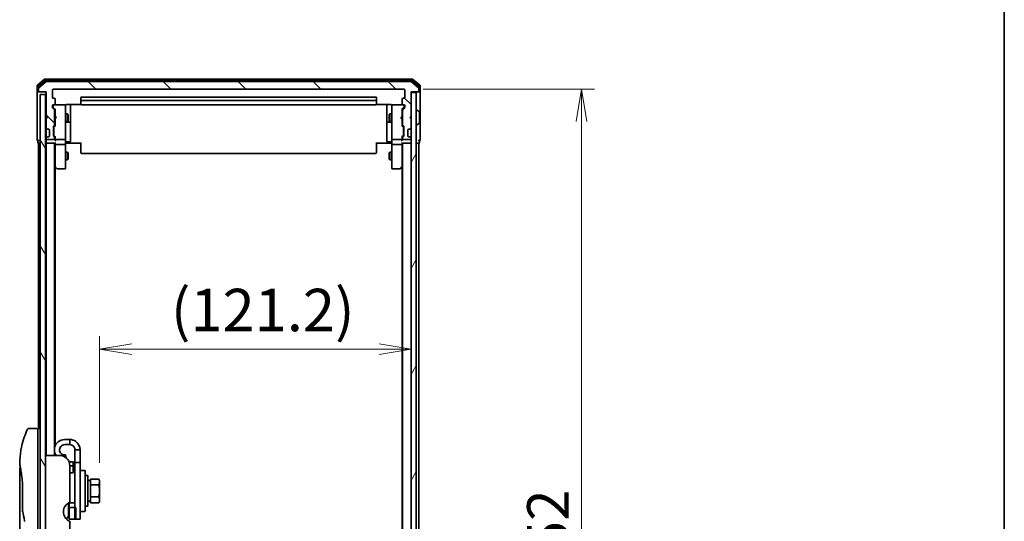
# Model space of a CAD drawing. Units: millimetres. Extents: x 72 to 9702, y 40 to 1866.
# Drawn here: x 4196 to 4579, y 836 to 1031 of the extents above; entities that cross this region are included whole.
import ezdxf

# ---------------------------------------------------------------- set-up
doc = ezdxf.new("R2010")
doc.units = ezdxf.units.MM
doc.header["$LTSCALE"] = 5
doc.layers.get('Defpoints').update_dxf_attribs({"lineweight": 25})
for name, color, linetype, lineweight in [('Border (ISO)', 7, 'Continuous', 35), ('Dimension (ISO)', 7, 'Continuous', 18), ('Hatch (ISO)', 1, 'Continuous', 18), ('Visible (ISO)', 7, 'Continuous', 35)]:
    doc.layers.add(name, color=color, linetype=linetype, lineweight=lineweight)
doc.styles.add('Note Text (TK)', font='MS PGothic.ttf')
doc.dimstyles.new('Default - Method 1b (TK)', dxfattribs={"dimscale": 5, "dimtxt": 2.5, "dimasz": 2.5, "dimexe": 1, "dimexo": 1.5, "dimgap": 1, "dimtad": 1, "dimdsep": 46, "dimtxsty": 'Note Text (TK)', "dimblk": 'OPEN', "dimcen": 0.09, "dimdle": 5, "dimclrd": 100, "dimclre": 100, "dimclrt": 7, "dimadec": 1, "dimazin": 1, "dimtfac": 1, "dimtmove": 0, "dimatfit": 3, "dimldrblk": 'OPEN', "dimfxl": 1, "dimtolj": 1, "dimlwd": -1, "dimlwe": -1, "dimarcsym": 0})

# ---------------------------------------------------------------- blocks, each defined once
blk = doc.blocks.new('Borders tk図枠')
at = {"layer": 'Border (ISO)'}
blk.add_line((405.5, 289), (405.5, 8), dxfattribs=at)
blk = doc.blocks.new('_Open')
at = {"color": 0, "linetype": 'ByBlock', "lineweight": -2}
for p, q in [((-1, 0.167), (0, 0)), ((-1, -0.167), (0, 0)), ((0, 0), (-1, 0))]:
    blk.add_line(p, q, dxfattribs=at)
blk = doc.blocks.new('*D35')
at = {"layer": 'Defpoints', "color": 0}
for p in [(4345.42, 1003.77), (4414.54, 1003.77), (4345.42, 651.77)]:
    blk.add_point(p, dxfattribs=at)
at = {"layer": 'Dimension (ISO)', "color": 100}
for p, q in [((4352.92, 1003.77), (4419.54, 1003.77)), ((4414.54, 664.27), (4414.54, 991.27)), ((4352.92, 651.77), (4419.54, 651.77))]:
    blk.add_line(p, q, dxfattribs=at)
at = {"layer": 'Dimension (ISO)', "color": 100, "xscale": 12.5, "yscale": 12.5, "zscale": 12.5}
for p, rotation in [((4414.54, 1003.77), 90), ((4414.54, 651.77), 270)]:
    blk.add_blockref('_Open', p, dxfattribs=dict(at, rotation=rotation))
at = {"layer": 'Dimension (ISO)', "color": 7, "insert": (4401.44, 811.31), "char_height": 12.5, "attachment_point": 4, "rotation": 90, "style": 'Note Text (TK)'}
blk.add_mtext('\\A1;\\fMS PGothic|b0|i0;{\\H16.1850;352', dxfattribs=at)
blk = doc.blocks.new('*D37')
at = {"layer": 'Defpoints', "color": 0}
for p in [(4348.22, 918.42), (4348.22, 902.65), (4227.02, 850.93)]:
    blk.add_point(p, dxfattribs=at)
at = {"layer": 'Dimension (ISO)', "color": 100}
for p, q in [((4227.02, 858.43), (4227.02, 907.65)), ((4239.52, 902.65), (4335.72, 902.65))]:
    blk.add_line(p, q, dxfattribs=at)
at = {"layer": 'Dimension (ISO)', "color": 100, "xscale": 12.5, "yscale": 12.5, "zscale": 12.5, "rotation": 180}
blk.add_blockref('_Open', (4227.02, 902.65), dxfattribs=at)
at = {"layer": 'Dimension (ISO)', "color": 100, "xscale": 12.5, "yscale": 12.5, "zscale": 12.5}
blk.add_blockref('_Open', (4348.22, 902.65), dxfattribs=at)
at = {"layer": 'Dimension (ISO)', "color": 7, "insert": (4254.76, 917.87), "char_height": 16.5, "attachment_point": 4, "style": 'Note Text (TK)'}
blk.add_mtext('\\A1;(121.2)', dxfattribs=at)

msp = doc.modelspace()

# ---------------------------------------------------------------- hatches: boundary and pattern name
at = {"layer": 'Hatch (ISO)'}
h = msp.add_hatch(dxfattribs=at)
h.set_pattern_fill('ANSI31', color=256, scale=165.1, angle=90.00021, style=0)
h.set_pattern_definition([(135.0002, (1943.25, -12), (-14.59286, -14.59297), [])])
edge = h.paths.add_edge_path()
edge.add_ellipse((4203.52, 1003.0675), major_axis=(0, -0.3), ratio=1, start_angle=270, end_angle=360)
edge.add_line((4203.52, 1002.7675), (4206.22, 1002.7675))
edge.add_line((4206.22, 1002.7675), (4206.22, 993.2675))
edge.add_line((4206.22, 993.2675), (4206.72, 992.7675))
edge.add_line((4206.72, 992.7675), (4206.22, 992.2675))
edge.add_line((4206.22, 992.2675), (4206.22, 988.8918))
edge.add_ellipse((4206.52, 988.8918), major_axis=(0, -0.3), ratio=1, start_angle=270, end_angle=315)
edge.add_line((4206.3079, 988.6796), (4206.6322, 988.3554))
edge.add_ellipse((4206.8443, 988.5675), major_axis=(0.2121, -0.2121), ratio=1, start_angle=270, end_angle=315)
edge.add_line((4206.8443, 988.2675), (4207.22, 988.2675))
edge.add_ellipse((4207.22, 987.9675), major_axis=(0.3, 0), ratio=1, start_angle=0, end_angle=90, ccw=False)
edge.add_line((4207.52, 987.9675), (4207.52, 985.5675))
edge.add_ellipse((4207.22, 985.5675), major_axis=(0, -0.3), ratio=1, start_angle=0, end_angle=90, ccw=False)
edge.add_line((4207.22, 985.2675), (4206.8443, 985.2675))
edge.add_ellipse((4206.8443, 984.9675), major_axis=(-0.3, 0), ratio=1, start_angle=270, end_angle=315)
edge.add_line((4206.6322, 985.1796), (4206.3079, 984.8554))
edge.add_ellipse((4206.52, 984.6432), major_axis=(-0.2121, -0.2121), ratio=1, start_angle=270, end_angle=315)
edge.add_line((4206.22, 984.6432), (4206.22, 984.5675))
edge.add_ellipse((4206.52, 984.5675), major_axis=(0, -0.3), ratio=1, start_angle=270, end_angle=360)
edge.add_line((4206.52, 984.2675), (4209.22, 984.2675))
edge.add_ellipse((4209.22, 984.5675), major_axis=(0.3, 0), ratio=1, start_angle=270, end_angle=360)
edge.add_line((4209.52, 984.5675), (4209.52, 984.9432))
edge.add_ellipse((4209.22, 984.9432), major_axis=(0, 0.3), ratio=1, start_angle=270, end_angle=315)
edge.add_line((4209.4322, 985.1554), (4209.1079, 985.4796))
edge.add_ellipse((4209.32, 985.6918), major_axis=(-0.2121, 0.2121), ratio=1, start_angle=45, end_angle=90, ccw=False)
edge.add_line((4209.02, 985.6918), (4209.02, 989.1932))
edge.add_ellipse((4209.32, 989.1932), major_axis=(0, 0.3), ratio=1, start_angle=45, end_angle=90, ccw=False)
edge.add_line((4209.1079, 989.4054), (4209.4322, 989.7296))
edge.add_ellipse((4209.22, 989.9418), major_axis=(0.2121, 0.2121), ratio=1, start_angle=270, end_angle=315)
edge.add_line((4209.52, 989.9418), (4209.52, 995.5932))
edge.add_ellipse((4209.22, 995.5932), major_axis=(0, 0.3), ratio=1, start_angle=270, end_angle=315)
edge.add_line((4209.4322, 995.8054), (4208.8079, 996.4296))
edge.add_ellipse((4209.02, 996.6418), major_axis=(-0.2121, 0.2121), ratio=1, start_angle=45, end_angle=90, ccw=False)
edge.add_line((4208.72, 996.6418), (4208.72, 997.4675))
edge.add_ellipse((4209.02, 997.4675), major_axis=(0, 0.3), ratio=1, start_angle=0, end_angle=90, ccw=False)
edge.add_line((4209.02, 997.7675), (4209.42, 997.7675))
edge.add_ellipse((4209.42, 998.0675), major_axis=(0.3, 0), ratio=1, start_angle=270, end_angle=360)
edge.add_line((4209.72, 998.0675), (4209.72, 999.9675))
edge.add_ellipse((4209.42, 999.9675), major_axis=(0, 0.3), ratio=1, start_angle=270, end_angle=360)
edge.add_line((4209.42, 1000.2675), (4209.02, 1000.2675))
edge.add_ellipse((4209.02, 1000.5675), major_axis=(-0.3, 0), ratio=1, start_angle=0, end_angle=90, ccw=False)
edge.add_line((4208.72, 1000.5675), (4208.72, 1003.4675))
edge.add_ellipse((4209.02, 1003.4675), major_axis=(0, 0.3), ratio=1, start_angle=0, end_angle=90, ccw=False)
edge.add_line((4209.02, 1003.7675), (4345.42, 1003.7675))
edge.add_ellipse((4345.42, 1003.4675), major_axis=(0.3, 0), ratio=1, start_angle=0, end_angle=90, ccw=False)
edge.add_line((4345.72, 1003.4675), (4345.72, 1000.5675))
edge.add_ellipse((4345.42, 1000.5675), major_axis=(0, -0.3), ratio=1, start_angle=0, end_angle=90, ccw=False)
edge.add_line((4345.42, 1000.2675), (4345.02, 1000.2675))
edge.add_ellipse((4345.02, 999.9675), major_axis=(-0.3, 0), ratio=1, start_angle=270, end_angle=360)
edge.add_line((4344.72, 999.9675), (4344.72, 998.0675))
edge.add_ellipse((4345.02, 998.0675), major_axis=(0, -0.3), ratio=1, start_angle=270, end_angle=360)
edge.add_line((4345.02, 997.7675), (4345.42, 997.7675))
edge.add_ellipse((4345.42, 997.4675), major_axis=(0.3, 0), ratio=1, start_angle=0, end_angle=90, ccw=False)
edge.add_line((4345.72, 997.4675), (4345.72, 996.6418))
edge.add_ellipse((4345.42, 996.6418), major_axis=(0, -0.3), ratio=1, start_angle=45, end_angle=90, ccw=False)
edge.add_line((4345.6322, 996.4296), (4345.0079, 995.8054))
edge.add_ellipse((4345.22, 995.5932), major_axis=(-0.2121, -0.2121), ratio=1, start_angle=270, end_angle=315)
edge.add_line((4344.92, 995.5932), (4344.92, 989.9418))
edge.add_ellipse((4345.22, 989.9418), major_axis=(0, -0.3), ratio=1, start_angle=270, end_angle=315)
edge.add_line((4345.0079, 989.7296), (4345.3322, 989.4054))
edge.add_ellipse((4345.12, 989.1932), major_axis=(0.2121, -0.2121), ratio=1, start_angle=45, end_angle=90, ccw=False)
edge.add_line((4345.42, 989.1932), (4345.42, 985.6918))
edge.add_ellipse((4345.12, 985.6918), major_axis=(0, -0.3), ratio=1, start_angle=45, end_angle=90, ccw=False)
edge.add_line((4345.3322, 985.4796), (4345.0079, 985.1554))
edge.add_ellipse((4345.22, 984.9432), major_axis=(-0.2121, -0.2121), ratio=1, start_angle=270, end_angle=315)
edge.add_line((4344.92, 984.9432), (4344.92, 984.5675))
edge.add_ellipse((4345.22, 984.5675), major_axis=(0, -0.3), ratio=1, start_angle=270, end_angle=360)
edge.add_line((4345.22, 984.2675), (4347.92, 984.2675))
edge.add_ellipse((4347.92, 984.5675), major_axis=(0.3, 0), ratio=1, start_angle=270, end_angle=360)
edge.add_line((4348.22, 984.5675), (4348.22, 984.6432))
edge.add_ellipse((4347.92, 984.6432), major_axis=(0, 0.3), ratio=1, start_angle=270, end_angle=315)
edge.add_line((4348.1322, 984.8554), (4347.8079, 985.1796))
edge.add_ellipse((4347.5958, 984.9675), major_axis=(-0.2121, 0.2121), ratio=1, start_angle=270, end_angle=315)
edge.add_line((4347.5958, 985.2675), (4347.22, 985.2675))
edge.add_ellipse((4347.22, 985.5675), major_axis=(-0.3, 0), ratio=1, start_angle=0, end_angle=90, ccw=False)
edge.add_line((4346.92, 985.5675), (4346.92, 987.9675))
edge.add_ellipse((4347.22, 987.9675), major_axis=(0, 0.3), ratio=1, start_angle=0, end_angle=90, ccw=False)
edge.add_line((4347.22, 988.2675), (4347.5958, 988.2675))
edge.add_ellipse((4347.5958, 988.5675), major_axis=(0.3, 0), ratio=1, start_angle=270, end_angle=315)
edge.add_line((4347.8079, 988.3554), (4348.1322, 988.6796))
edge.add_ellipse((4347.92, 988.8918), major_axis=(0.2121, 0.2121), ratio=1, start_angle=270, end_angle=315)
edge.add_line((4348.22, 988.8918), (4348.22, 992.2675))
edge.add_line((4348.22, 992.2675), (4347.72, 992.7675))
edge.add_line((4347.72, 992.7675), (4348.22, 993.2675))
edge.add_line((4348.22, 993.2675), (4348.22, 1002.7675))
edge.add_line((4348.22, 1002.7675), (4350.92, 1002.7675))
edge.add_ellipse((4350.92, 1003.0675), major_axis=(0.3, 0), ratio=1, start_angle=270, end_angle=360)
edge.add_line((4351.22, 1003.0675), (4351.22, 1004.127))
edge.add_ellipse((4350.92, 1004.127), major_axis=(0, 0.3), ratio=1, start_angle=270, end_angle=320.194429)
edge.add_line((4351.1121, 1004.3575), (4348.3035, 1006.698))
edge.add_ellipse((4348.1114, 1006.4675), major_axis=(-0.2305, 0.1921), ratio=1, start_angle=270, end_angle=309.805571)
edge.add_line((4348.1114, 1006.7675), (4206.3286, 1006.7675))
edge.add_ellipse((4206.3286, 1006.4675), major_axis=(-0.3, 0), ratio=1, start_angle=270, end_angle=309.805571)
edge.add_line((4206.1366, 1006.698), (4203.328, 1004.3575))
edge.add_ellipse((4203.52, 1004.127), major_axis=(-0.2305, -0.1921), ratio=1, start_angle=270, end_angle=320.194429)
edge.add_line((4203.22, 1004.127), (4203.22, 1003.0675))
h = msp.add_hatch(dxfattribs=at)
h.set_pattern_fill('ANSI31', color=256, scale=165.1, angle=75.000175, style=0)
h.set_pattern_definition([(120.0002, (1943.25, -12), (-17.87257, -10.3188), [])])
h.paths.add_polyline_path([(4205.92, 653.7675), (4205.92, 1001.7675), (4203.92, 1001.7675), (4203.92, 653.7675)])
h = msp.add_hatch(dxfattribs=at)
h.set_pattern_fill('ANSI31', color=256, scale=165.1, angle=14.999978, style=0)
h.set_pattern_definition([(60, (1943.25, -12), (-17.8726, 10.31876), [])])
h.paths.add_polyline_path([(4348.22, 653.0675), (4350.22, 653.0675), (4350.22, 1002.4675), (4348.22, 1002.4675)])

# ---------------------------------------------------------------- linework, layer by layer
at = {"layer": 'Visible (ISO)'}
for p, q in [((4205.6366, 1007.698), (4202.828, 1005.3575)), ((4348.6114, 1007.7675), (4205.8286, 1007.7675)), ((4351.6121, 1005.3575), (4348.8035, 1007.698)), ((4202.72, 1005.127), (4202.72, 1003.0675)), ((4203.02, 1004.7261), (4203.02, 1003.0675)), ((4205.8176, 1007.198), (4203.128, 1004.9566)), ((4203.22, 1004.127), (4203.22, 1003.0675)), ((4206.1366, 1006.698), (4203.328, 1004.3575)), ((4348.4304, 1007.2675), (4206.0097, 1007.2675)), ((4348.1114, 1006.7675), (4206.3286, 1006.7675)), ((4209.02, 1003.7675), (4345.42, 1003.7675)), ((4351.1121, 1004.3575), (4348.3035, 1006.698)), ((4351.3121, 1004.9566), (4348.6224, 1007.198)), ((4351.22, 1003.0675), (4351.22, 1004.127)), ((4351.42, 1003.0675), (4351.42, 1004.7261)), ((4351.72, 1003.0675), (4351.72, 1005.127)), ((4202.72, 1003.0675), (4202.72, 987.7675)), ((4203.32, 1002.7675), (4203.02, 1002.7675)), ((4203.32, 1002.7675), (4203.52, 1002.7675)), ((4203.52, 1002.7675), (4206.22, 1002.7675)), ((4205.92, 1001.7675), (4203.92, 1001.7675)), ((4203.92, 1001.7675), (4203.92, 653.7675)), ((4205.92, 653.7675), (4205.92, 1001.7675)), ((4206.22, 1002.7675), (4206.22, 993.2675)), ((4208.72, 1000.5675), (4208.72, 1003.4675)), ((4209.42, 1000.2675), (4209.02, 1000.2675)), ((4209.72, 998.0675), (4209.72, 999.9675)), ((4219.72, 1000.4675), (4219.72, 999.1675)), ((4334.42, 1000.7675), (4220.02, 1000.7675)), ((4334.72, 999.1675), (4334.72, 1000.4675)), ((4344.72, 999.9675), (4344.72, 998.0675)), ((4345.42, 1000.2675), (4345.02, 1000.2675)), ((4345.72, 1003.4675), (4345.72, 1000.5675)), ((4348.22, 993.2675), (4348.22, 1002.7675)), ((4348.22, 1002.7675), (4350.92, 1002.7675)), ((4350.22, 1002.4675), (4348.22, 1002.4675)), ((4348.22, 1002.4675), (4348.22, 653.0675)), ((4350.22, 653.0675), (4350.22, 1002.4675)), ((4350.92, 1002.7675), (4351.12, 1002.7675)), ((4351.42, 1002.7675), (4351.12, 1002.7675)), ((4351.72, 987.7675), (4351.72, 1003.0675)), ((4208.72, 996.6418), (4208.72, 997.4675)), ((4209.4322, 995.8054), (4208.8079, 996.4296)), ((4208.92, 997.4675), (4208.92, 996.9783)), ((4208.92, 996.9783), (4208.92, 996.8418)), ((4209.72, 995.9175), (4209.0079, 996.6296)), ((4209.02, 997.7675), (4209.42, 997.7675)), ((4213.42, 997.7675), (4209.42, 997.7675)), ((4209.72, 996.0936), (4209.72, 993.2675)), ((4213.4433, 997.7675), (4213.42, 997.7675)), ((4213.72, 996.5821), (4213.72, 997.4675)), ((4213.72, 985.3857), (4213.72, 996.5821)), ((4214.22, 997.8573), (4219.806, 997.8573)), ((4215.72, 991.4445), (4215.72, 997.8573)), ((4219.72, 999.1675), (4219.72, 998.9746)), ((4219.72, 998.8332), (4219.72, 998.9746)), ((4219.72, 998.8332), (4219.72, 998.1261)), ((4219.72, 998.0675), (4219.72, 998.1261)), ((4334.42, 999.4675), (4220.02, 999.4675)), ((4220.02, 997.7675), (4334.42, 997.7675)), ((4334.6341, 997.8573), (4340.22, 997.8573)), ((4334.72, 998.9746), (4334.72, 999.1675)), ((4334.72, 998.9746), (4334.72, 998.8332)), ((4334.72, 998.1261), (4334.72, 998.8332)), ((4334.72, 998.1261), (4334.72, 998.0675)), ((4338.72, 997.8573), (4338.72, 991.4445)), ((4340.72, 997.4675), (4340.72, 996.5821)), ((4340.72, 996.5821), (4340.72, 985.3857)), ((4341.02, 997.7675), (4340.9967, 997.7675)), ((4345.02, 997.7675), (4341.02, 997.7675)), ((4344.72, 995.9175), (4345.4321, 996.6296)), ((4344.72, 993.2675), (4344.72, 996.0936)), ((4345.6322, 996.4296), (4345.0079, 995.8054)), ((4345.02, 997.7675), (4345.42, 997.7675)), ((4345.52, 996.9783), (4345.52, 997.4675)), ((4345.52, 996.8418), (4345.52, 996.9783)), ((4345.72, 997.4675), (4345.72, 996.6418)), ((4206.22, 993.2675), (4206.22, 992.2675)), ((4206.22, 993.2675), (4206.72, 992.7675)), ((4206.72, 992.7675), (4206.22, 992.2675)), ((4206.22, 992.2675), (4206.22, 988.8918)), ((4209.52, 989.9418), (4209.52, 995.5932)), ((4209.52, 994.2675), (4209.72, 994.2675)), ((4209.72, 993.2675), (4209.78, 993.2075)), ((4209.78, 992.3275), (4209.72, 992.2675)), ((4209.72, 992.2675), (4209.72, 989.4414)), ((4210.22, 992.7675), (4209.78, 993.2075)), ((4210.22, 992.7675), (4209.78, 992.3275)), ((4213.72, 994.2675), (4214.57, 994.2675)), ((4214.57, 991.2675), (4214.57, 994.2675)), ((4214.7234, 993.9608), (4214.57, 994.2675)), ((4214.7234, 993.9608), (4214.7234, 991.5742)), ((4339.7167, 993.9608), (4339.87, 994.2675)), ((4339.7167, 991.5742), (4339.7167, 993.9608)), ((4339.87, 994.2675), (4339.87, 991.2675)), ((4340.72, 994.2675), (4339.87, 994.2675)), ((4344.22, 992.7675), (4344.66, 993.2075)), ((4344.22, 992.7675), (4344.66, 992.3275)), ((4344.66, 993.2075), (4344.72, 993.2675)), ((4344.72, 992.2675), (4344.66, 992.3275)), ((4344.92, 994.2675), (4344.72, 994.2675)), ((4344.72, 989.4414), (4344.72, 992.2675)), ((4344.92, 995.5932), (4344.92, 989.9418)), ((4347.72, 992.7675), (4348.22, 993.2675)), ((4348.22, 992.2675), (4347.72, 992.7675)), ((4348.22, 988.8918), (4348.22, 992.2675)), ((4350.32, 995.6675), (4350.3607, 995.6675)), ((4351.329, 995.0767), (4350.4697, 995.6352)), ((4351.42, 990.626), (4351.42, 994.909)), ((4206.22, 988.8918), (4206.22, 988.4675)), ((4206.22, 988.4675), (4206.22, 985.0675)), ((4206.3079, 988.6796), (4206.6322, 988.3554)), ((4206.6322, 988.3554), (4206.6526, 988.3349)), ((4209.02, 985.6918), (4209.02, 989.1932)), ((4209.1079, 989.4054), (4209.4322, 989.7296)), ((4209.22, 988.9932), (4209.22, 988.8498)), ((4209.22, 988.8498), (4209.22, 986.0352)), ((4209.3079, 989.2054), (4209.72, 989.6175)), ((4209.52, 991.2675), (4209.72, 991.2675)), ((4213.72, 991.2675), (4214.57, 991.2675)), ((4214.02, 990.973), (4215.42, 990.973)), ((4214.7234, 991.5742), (4214.57, 991.2675)), ((4215.72, 991.273), (4215.72, 991.4445)), ((4215.72, 987.5985), (4215.72, 991.273)), ((4338.72, 991.4445), (4338.72, 991.273)), ((4338.72, 991.273), (4338.72, 987.5985)), ((4339.02, 990.973), (4340.42, 990.973)), ((4339.7167, 991.5742), (4339.87, 991.2675)), ((4340.72, 991.2675), (4339.87, 991.2675)), ((4344.92, 991.2675), (4344.72, 991.2675)), ((4345.1321, 989.2054), (4344.72, 989.6175)), ((4345.0079, 989.7296), (4345.3322, 989.4054)), ((4345.22, 988.8498), (4345.22, 988.9932)), ((4345.22, 986.0352), (4345.22, 988.8498)), ((4345.42, 989.1932), (4345.42, 985.6918)), ((4347.7874, 988.3349), (4347.8079, 988.3554)), ((4347.8079, 988.3554), (4348.1322, 988.6796)), ((4350.32, 989.8675), (4350.3607, 989.8675)), ((4351.329, 990.4584), (4350.4697, 989.8998)), ((4202.72, 987.7675), (4202.72, 984.0675)), ((4206.22, 985.0675), (4206.22, 984.6432)), ((4206.22, 984.6432), (4206.22, 984.5675)), ((4206.22, 984.5675), (4206.22, 983.8918)), ((4206.6322, 985.1796), (4206.3079, 984.8554)), ((4206.6526, 985.2001), (4206.6322, 985.1796)), ((4206.8443, 988.2675), (4207.22, 988.2675)), ((4207.22, 985.2675), (4206.8443, 985.2675)), ((4207.52, 987.9675), (4207.52, 985.5675)), ((4209.4322, 985.1554), (4209.1079, 985.4796)), ((4209.22, 986.0352), (4209.22, 985.8918)), ((4209.72, 985.2675), (4209.3079, 985.6796)), ((4209.52, 984.5675), (4209.52, 984.9432)), ((4209.72, 985.4436), (4209.72, 984.5675)), ((4209.72, 984.5675), (4209.72, 984.1918)), ((4213.72, 984.5675), (4213.72, 985.3857)), ((4213.72, 984.5675), (4213.72, 982.3918)), ((4215.72, 983.6688), (4215.72, 987.5985)), ((4338.72, 987.5985), (4338.72, 983.6688)), ((4340.72, 985.3857), (4340.72, 984.5675)), ((4340.72, 982.3918), (4340.72, 984.5675)), ((4345.1321, 985.6796), (4344.72, 985.2675)), ((4344.72, 984.5675), (4344.72, 985.4436)), ((4344.72, 984.1918), (4344.72, 984.5675)), ((4344.92, 984.9432), (4344.92, 984.5675)), ((4345.3322, 985.4796), (4345.0079, 985.1554)), ((4345.22, 985.8918), (4345.22, 986.0352)), ((4346.92, 985.5675), (4346.92, 987.9675)), ((4347.22, 988.2675), (4347.5958, 988.2675)), ((4347.5958, 985.2675), (4347.22, 985.2675)), ((4347.8079, 985.1796), (4347.7874, 985.2001)), ((4348.1322, 984.8554), (4347.8079, 985.1796)), ((4348.22, 984.5675), (4348.22, 984.6432)), ((4351.72, 984.0675), (4351.72, 987.7675)), ((4203.02, 983.7675), (4203.02, 983.0675)), ((4203.22, 982.7675), (4203.52, 982.7675)), ((4203.22, 982.7675), (4203.22, 871.7675)), ((4203.52, 982.7675), (4203.92, 982.7675)), ((4205.92, 982.7675), (4206.22, 982.7675)), ((4206.22, 983.8918), (4206.22, 983.0675)), ((4206.22, 982.7675), (4206.52, 982.7675)), ((4206.22, 982.7675), (4206.22, 861.2675)), ((4206.52, 984.2675), (4209.22, 984.2675)), ((4206.52, 982.7675), (4209.8079, 982.7675)), ((4209.52, 861.2675), (4209.52, 982.7675)), ((4209.72, 982.7675), (4209.72, 982.3918)), ((4209.72, 982.3918), (4209.72, 973.8008)), ((4210.02, 984.2675), (4213.42, 984.2675)), ((4210.02, 982.2675), (4213.42, 982.2675)), ((4213.72, 973.8309), (4213.72, 982.3918)), ((4213.9451, 982.7675), (4213.7278, 982.7675)), ((4213.9451, 982.7675), (4214.22, 982.7675)), ((4214.02, 983.3688), (4215.42, 983.3688)), ((4220.02, 982.7675), (4214.22, 982.7675)), ((4219.72, 982.3533), (4219.72, 982.7675)), ((4219.72, 982.3533), (4219.72, 979.9746)), ((4340.22, 982.7675), (4334.42, 982.7675)), ((4334.72, 982.7675), (4334.72, 982.3533)), ((4334.72, 979.9746), (4334.72, 982.3533)), ((4340.42, 983.3688), (4339.02, 983.3688)), ((4340.22, 982.7675), (4340.495, 982.7675)), ((4340.7123, 982.7675), (4340.495, 982.7675)), ((4340.72, 982.3918), (4340.72, 973.8309)), ((4341.02, 984.2675), (4344.42, 984.2675)), ((4341.02, 982.2675), (4344.42, 982.2675)), ((4344.6322, 982.7675), (4347.92, 982.7675)), ((4344.72, 982.3918), (4344.72, 982.7675)), ((4344.72, 973.8008), (4344.72, 982.3918)), ((4344.92, 982.7675), (4344.92, 672.7675)), ((4345.22, 984.2675), (4347.92, 984.2675)), ((4347.92, 982.7675), (4348.22, 982.7675)), ((4350.22, 982.7675), (4350.92, 982.7675)), ((4350.92, 982.7675), (4351.22, 982.7675)), ((4351.22, 672.7675), (4351.22, 982.7675)), ((4351.42, 983.0675), (4351.42, 983.7675)), ((4213.72, 979.2675), (4214.57, 979.2675)), ((4214.57, 976.2675), (4214.57, 979.2675)), ((4214.7234, 978.9608), (4214.57, 979.2675)), ((4214.7234, 978.9608), (4214.7234, 976.5742)), ((4219.72, 979.8332), (4219.72, 979.9746)), ((4219.72, 979.8332), (4219.72, 979.1261)), ((4219.72, 979.0675), (4219.72, 979.1261)), ((4220.02, 978.7675), (4334.42, 978.7675)), ((4334.72, 979.9746), (4334.72, 979.8332)), ((4334.72, 979.1261), (4334.72, 979.8332)), ((4334.72, 979.1261), (4334.72, 979.0675)), ((4339.7167, 978.9608), (4339.87, 979.2675)), ((4339.7167, 976.5742), (4339.7167, 978.9608)), ((4339.87, 979.2675), (4339.87, 976.2675)), ((4340.72, 979.2675), (4339.87, 979.2675)), ((4209.52, 973.9675), (4209.78, 973.6208)), ((4209.72, 864.9874), (4209.72, 973.7008)), ((4209.78, 973.6208), (4210.33, 972.8875)), ((4210.02, 973.8309), (4209.8644, 973.6753)), ((4213.72, 976.2675), (4214.57, 976.2675)), ((4213.72, 973.0675), (4213.72, 973.8309)), ((4214.7234, 976.5742), (4214.57, 976.2675)), ((4339.7167, 976.5742), (4339.87, 976.2675)), ((4340.72, 976.2675), (4339.87, 976.2675)), ((4340.72, 973.8309), (4340.72, 973.0675)), ((4344.11, 972.8875), (4344.66, 973.6208)), ((4344.42, 973.8309), (4344.5756, 973.6753)), ((4344.66, 973.6208), (4344.92, 973.9675)), ((4344.72, 973.7008), (4344.72, 681.8342)), ((4210.57, 972.7675), (4213.42, 972.7675)), ((4341.02, 972.7675), (4343.87, 972.7675)), ((4202.42, 871.7675), (4199.4358, 871.7675)), ((4202.92, 871.7675), (4202.92, 857.7675)), ((4203.92, 871.7675), (4202.92, 871.7675)), ((4215.42, 867.4675), (4213.42, 867.4675)), ((4215.42, 865.4675), (4215.42, 867.4675)), ((4209.72, 861.2675), (4209.72, 861.9476)), ((4215.42, 865.4675), (4213.42, 865.4675)), ((4217.42, 863.4675), (4217.42, 858.4675)), ((4219.42, 863.4675), (4217.42, 863.4675)), ((4219.42, 858.4675), (4219.42, 863.4675)), ((4198.3018, 858.7675), (4198.3018, 858.7675)), ((4211.42, 861.2675), (4205.92, 861.2675)), ((4213.9698, 860.3495), (4213.7673, 861.4979)), ((4216.72, 858.7675), (4215.1281, 858.7675)), ((4216.72, 858.7675), (4216.72, 857.2536)), ((4217.42, 836.4675), (4217.42, 858.4675)), ((4217.42, 858.4675), (4219.42, 858.4675)), ((4219.42, 858.4675), (4219.42, 836.4675)), ((4195.92, 856.067), (4195.92, 816.3675)), ((4202.92, 797.7675), (4202.92, 857.7675)), ((4215.42, 857.2675), (4215.42, 843.0261)), ((4215.42, 857.2536), (4216.72, 857.2536)), ((4216.72, 854.566), (4215.42, 854.566)), ((4216.72, 857.2536), (4216.72, 854.816)), ((4216.72, 855.4675), (4217.42, 855.4675)), ((4216.72, 854.566), (4216.72, 854.816)), ((4219.62, 855.4675), (4221.22, 855.4675)), ((4221.42, 855.2675), (4221.42, 839.6675)), ((4222.42, 853.4675), (4221.42, 853.4675)), ((4222.42, 841.4675), (4222.42, 853.4675)), ((4223.52, 851.5175), (4222.42, 851.5175)), ((4223.52, 851.2488), (4223.52, 852.0863)), ((4223.52, 852.0863), (4226.6628, 852.0863)), ((4223.52, 850.6144), (4223.52, 851.2488)), ((4223.52, 849.7769), (4223.52, 850.6144)), ((4227.02, 851.4675), (4226.6628, 852.0863)), ((4227.02, 850.9316), (4227.02, 851.4675)), ((4227.02, 847.4675), (4227.02, 850.9316)), ((4197.0619, 839.8911), (4197.0619, 847.4675)), ((4223.52, 848.1019), (4223.52, 849.7769)), ((4223.52, 849.7769), (4226.6628, 849.7769)), ((4223.52, 846.8331), (4223.52, 848.1019)), ((4223.52, 845.1581), (4223.52, 846.8331)), ((4227.02, 844.0034), (4227.02, 847.4675)), ((4214.92, 842.7821), (4214.92, 838.1675)), ((4215.22, 842.8578), (4215.22, 842.9388)), ((4215.22, 842.8578), (4215.22, 841.0238)), ((4217.42, 842.8578), (4215.22, 842.8578)), ((4223.52, 843.4175), (4222.42, 843.4175)), ((4223.52, 844.3206), (4223.52, 845.1581)), ((4223.52, 845.1581), (4226.6628, 845.1581)), ((4223.52, 843.6862), (4223.52, 844.3206)), ((4223.52, 842.8487), (4223.52, 843.6862)), ((4223.52, 842.8487), (4226.6628, 842.8487)), ((4227.02, 843.4675), (4226.6628, 842.8487)), ((4227.02, 843.4675), (4227.02, 844.0034)), ((4217.72, 841.0238), (4215.22, 841.0238)), ((4215.22, 836.4675), (4215.22, 841.0238)), ((4217.72, 836.4675), (4217.72, 841.0238)), ((4219.62, 839.4675), (4221.22, 839.4675)), ((4222.42, 841.4675), (4221.42, 841.4675)), ((4215.22, 836.4675), (4217.72, 836.4675)), ((4215.42, 835.6462), (4215.42, 831.7675)), ((4217.42, 836.4675), (4219.42, 836.4675))]:
    msp.add_line(p, q, dxfattribs=at)
for centre, radius, start, end in [((4205.8286, 1007.4675), 0.3, 90, 129.805571), ((4348.6114, 1007.4675), 0.3, 50.194429, 90), ((4203.02, 1005.127), 0.3, 129.805571, 180), ((4203.32, 1004.7261), 0.3, 129.805571, 180), ((4203.52, 1004.127), 0.3, 129.805571, 180), ((4206.0097, 1006.9675), 0.3, 90, 129.805571), ((4206.3286, 1006.4675), 0.3, 90, 129.805571), ((4209.02, 1003.4675), 0.3, 90, 180), ((4345.42, 1003.4675), 0.3, 0, 90), ((4348.1114, 1006.4675), 0.3, 50.194429, 90), ((4348.4304, 1006.9675), 0.3, 50.194429, 90), ((4350.92, 1004.127), 0.3, 0, 50.194429), ((4351.12, 1004.7261), 0.3, 0, 50.194429), ((4351.42, 1005.127), 0.3, 0, 50.194429), ((4203.02, 1003.0675), 0.3, 180, 270), ((4203.32, 1003.0675), 0.3, 180, 270), ((4203.52, 1003.0675), 0.3, 180, 270), ((4209.02, 1000.5675), 0.3, 180, 270), ((4209.42, 999.9675), 0.3, 0, 90), ((4220.02, 1000.4675), 0.3, 90, 180), ((4334.42, 1000.4675), 0.3, 0, 90), ((4345.02, 999.9675), 0.3, 90, 180), ((4345.42, 1000.5675), 0.3, 270, 0), ((4350.92, 1003.0675), 0.3, 270, 0), ((4351.12, 1003.0675), 0.3, 270, 0), ((4351.42, 1003.0675), 0.3, 270, 0), ((4209.02, 997.4675), 0.3, 90, 180), ((4209.02, 996.6418), 0.3, 180, 225), ((4209.22, 997.4675), 0.3, 90, 180), ((4209.42, 998.0675), 0.3, 270, 0), ((4213.42, 997.4675), 0.3, 0, 90), ((4213.4454, 997.4675), 0.3, 345.522488, 90), ((4214.22, 997.2675), 0.5, 165.522488, 180), ((4220.02, 999.1675), 0.3, 90, 180), ((4220.02, 998.0675), 0.3, 180, 270), ((4334.42, 999.1675), 0.3, 0, 90), ((4334.42, 998.0675), 0.3, 270, 0), ((4340.9946, 997.4675), 0.3, 90, 194.477512), ((4340.22, 997.2675), 0.5, 0, 14.477512), ((4341.02, 997.4675), 0.3, 90, 180), ((4345.02, 998.0675), 0.3, 180, 270), ((4345.22, 997.4675), 0.3, 0, 90), ((4345.42, 997.4675), 0.3, 0, 90), ((4345.42, 996.6418), 0.3, 315, 0), ((4209.22, 995.5932), 0.3, 0, 45), ((4345.22, 995.5932), 0.3, 135, 180), ((4350.32, 995.5675), 0.1, 90, 180), ((4350.3607, 995.4675), 0.2, 56.976132, 90), ((4351.22, 994.909), 0.2, 0, 56.976132), ((4206.52, 988.8918), 0.3, 180, 225), ((4206.8443, 988.5675), 0.3, 225, 270), ((4209.32, 989.1932), 0.3, 135, 180), ((4209.22, 989.9418), 0.3, 315, 0), ((4214.02, 990.673), 0.3, 90, 180), ((4215.42, 991.273), 0.3, 270, 0), ((4339.02, 991.273), 0.3, 180, 270), ((4340.42, 990.673), 0.3, 0, 90), ((4345.22, 989.9418), 0.3, 180, 225), ((4345.12, 989.1932), 0.3, 0, 45), ((4347.5958, 988.5675), 0.3, 270, 315), ((4347.92, 988.8918), 0.3, 315, 0), ((4350.32, 989.9675), 0.1, 180, 270), ((4350.3607, 990.0675), 0.2, 270, 303.023868), ((4351.22, 990.626), 0.2, 303.023868, 0), ((4206.52, 984.6432), 0.3, 135, 180), ((4206.52, 984.5675), 0.3, 180, 270), ((4206.8443, 984.9675), 0.3, 90, 135), ((4207.22, 987.9675), 0.3, 0, 90), ((4207.22, 985.5675), 0.3, 270, 0), ((4209.32, 985.6918), 0.3, 180, 225), ((4209.22, 984.5675), 0.3, 270, 0), ((4209.22, 984.9432), 0.3, 0, 45), ((4210.02, 984.5675), 0.3, 180, 203.437996), ((4213.42, 984.5675), 0.3, 270, 0), ((4341.02, 984.5675), 0.3, 180, 270), ((4344.42, 984.5675), 0.3, 336.562016, 0), ((4345.22, 984.9432), 0.3, 135, 180), ((4345.22, 984.5675), 0.3, 180, 270), ((4345.12, 985.6918), 0.3, 315, 0), ((4347.22, 987.9675), 0.3, 90, 180), ((4347.22, 985.5675), 0.3, 180, 270), ((4347.5958, 984.9675), 0.3, 45, 90), ((4347.92, 984.5675), 0.3, 270, 0), ((4347.92, 984.6432), 0.3, 0, 45), ((4203.02, 984.0675), 0.3, 180, 270), ((4203.02, 984.0675), 0.3, 270, 0), ((4203.32, 983.0675), 0.3, 180, 270), ((4206.52, 983.0675), 0.3, 180, 270), ((4210.02, 984.5675), 0.3, 238.755545, 270), ((4214.02, 983.0688), 0.3, 90, 180), ((4215.42, 983.6688), 0.3, 270, 0), ((4339.02, 983.6688), 0.3, 180, 270), ((4340.42, 983.0688), 0.3, 0, 90), ((4344.42, 984.5675), 0.3, 270, 301.244455), ((4347.92, 983.0675), 0.3, 270, 0), ((4351.42, 984.0675), 0.3, 180, 270), ((4351.12, 983.0675), 0.3, 270, 0), ((4351.42, 984.0675), 0.3, 270, 0), ((4220.02, 979.0675), 0.3, 180, 270), ((4334.42, 979.0675), 0.3, 270, 0), ((4210.02, 973.8008), 0.3, 180, 203.437984), ((4210.02, 973.8008), 0.3, 203.437984, 216.869898), ((4213.42, 973.0675), 0.3, 270, 0), ((4341.02, 973.0675), 0.3, 180, 270), ((4344.42, 973.8008), 0.3, 323.130102, 336.562021), ((4344.42, 973.8008), 0.3, 336.562004, 0), ((4210.57, 973.0675), 0.3, 216.869898, 270), ((4343.87, 973.0675), 0.3, 270, 323.130102), ((4202.42, 871.2675), 0.5, 359.999071, 90), ((4213.42, 863.4675), 4, 90, 167.161432), ((4213.42, 863.4675), 4, 192.838568, 213.367013), ((4213.42, 863.4675), 2, 90, 190), ((4211.42, 857.2675), 4, 0, 90), ((4219.62, 855.2675), 0.2, 90, 180), ((4221.22, 855.2675), 0.2, 0, 90), ((4216.92, 839.318), 4, 112.024313, 208.955024), ((4197.5619, 839.8911), 0.5, 180.000014, 189.471805), ((4219.62, 839.6675), 0.2, 180, 270), ((4221.22, 839.6675), 0.2, 270, 0), ((4198.2965, 835.9209), 0.5, 191.433685, 215.269802), ((4212.92, 838.1675), 2, 304.695856, 0)]:
    msp.add_arc(centre, radius, start, end, dxfattribs=at)
for centre, major_axis, ratio, start_param, end_param in [((4209.22, 996.8418), (0, -0.3), 0.99985076, 4.71238898, 5.49786177), ((4210.02, 996.1967), (0.2958, 0.1246), 0.40041045, 2.33106693, 2.97456804), ((4344.42, 996.1967), (-0.2958, 0.1246), 0.40041045, 3.30861727, 3.95211838), ((4345.22, 996.8418), (0, -0.3), 0.99985076, 0.78532354, 1.57079633), ((4209.52, 988.9932), (0, 0.3), 0.99985076, 0.78532354, 1.57079633), ((4210.02, 989.3383), (0.2958, -0.1246), 0.40041045, 3.30861727, 3.95211838), ((4344.42, 989.3383), (-0.2958, -0.1246), 0.40041045, 2.33106693, 2.97456804), ((4344.92, 988.9932), (0, 0.3), 0.99985076, 4.71238898, 5.49786177), ((4209.52, 985.8918), (0, -0.3), 0.99985076, 4.71238898, 5.49786177), ((4210.02, 985.5467), (0.2958, 0.1246), 0.40041045, 2.33106693, 2.97456804), ((4210.02, 984.5997), (-0.2044, -0.6487), 0.33843751, 4.81863915, 5.05307036), ((4344.42, 985.5467), (-0.2958, 0.1246), 0.40041045, 3.30861727, 3.95211838), ((4344.42, 984.5997), (0.2044, -0.6487), 0.33843751, 1.23011504, 1.46454615), ((4344.92, 985.8918), (0, -0.3), 0.99985076, 0.78532354, 1.57079633), ((4210.02, 984.1918), (0, -0.4243), 0.70710678, 4.71238898, 5.49778714), ((4210.02, 982.3918), (0.3, 0), 0.41421356, 3.14159265, 4.71238898), ((4210.02, 983.8918), (0.2772, -0.2772), 0.41421356, 4.3196899, 5.10508806), ((4210.02, 983.0675), (0.2772, 0.2772), 0.41421356, 3.53429174, 4.3196899), ((4209.9975, 984.5675), (-0.483, -0.2515), 0.33843751, 1.12161563, 1.39634246), ((4213.42, 982.3918), (0.3, 0), 0.41421356, 4.71238898, 6.28318531), ((4341.02, 982.3918), (0.3, 0), 0.41421356, 3.14159265, 4.71238898), ((4344.42, 983.8918), (-0.2772, -0.2772), 0.41421356, 1.17809725, 1.96349541), ((4344.42, 983.0675), (-0.2772, 0.2772), 0.41421356, 1.96349541, 2.74889357), ((4344.42, 982.3918), (0.3, 0), 0.41421356, 4.71238898, 6.28318531), ((4344.4426, 984.5675), (0.483, -0.2515), 0.33843751, 4.88684285, 5.16156968), ((4344.42, 984.1918), (0, -0.4243), 0.70710678, 0.78539816, 1.57079633), ((4209.9975, 973.8309), (-0.4823, 0.2411), 0.37002441, 1.47901306, 1.75373989), ((4344.4426, 973.8309), (0.4823, 0.2411), 0.37002441, 4.52944541, 4.80417225), ((4196.481, 857.7675), (-0.4895, -0.102), 0.97150917, 6.28312784, 6.28316202)]:
    msp.add_ellipse(centre, major_axis=major_axis, ratio=ratio, start_param=start_param, end_param=end_param, dxfattribs=at)
for points, knots in [([(4213.7448, 997.4881), (4213.7492, 997.5024), (4213.7541, 997.5162), (4213.7836, 997.5898), (4213.8257, 997.6558), (4213.8921, 997.7254), (4213.9176, 997.7479), (4213.9451, 997.7675)], [0.0906267725, 0.0906267725, 0.0906267725, 0.0906267725, 0.0948543073, 0.0948543073, 0.1144259318, 0.1144259318, 0.1237212871, 0.1237212871, 0.1237212871, 0.1237212871]), ([(4214.22, 997.8573), (4214.1598, 997.8573), (4214.0891, 997.8421), (4214.0044, 997.8051), (4213.9736, 997.7879), (4213.9451, 997.7675)], [0.1514440253, 0.1514440253, 0.1514440253, 0.1514440253, 0.1695183242, 0.1695183242, 0.1791667634, 0.1791667634, 0.1791667634, 0.1791667634]), ([(4340.495, 997.7675), (4340.4664, 997.7879), (4340.4356, 997.8051), (4340.351, 997.8421), (4340.2803, 997.8573), (4340.22, 997.8573)], [0.1237212871, 0.1237212871, 0.1237212871, 0.1237212871, 0.1333697264, 0.1333697264, 0.1514440253, 0.1514440253, 0.1514440253, 0.1514440253]), ([(4340.495, 997.7675), (4340.5225, 997.7479), (4340.5479, 997.7254), (4340.6144, 997.6558), (4340.6565, 997.5898), (4340.6859, 997.5162), (4340.6908, 997.5024), (4340.6953, 997.4881)], [-0.1237212871, -0.1237212871, -0.1237212871, -0.1237212871, -0.1144259318, -0.1144259318, -0.0948543073, -0.0948543073, -0.0906267725, -0.0906267725, -0.0906267725, -0.0906267725]), ([(4209.7448, 984.4482), (4209.7475, 984.4419), (4209.7504, 984.4358), (4209.7671, 984.4033), (4209.7886, 984.3742), (4209.8256, 984.338), (4209.8452, 984.3227), (4209.8644, 984.311)], [0.250886766, 0.250886766, 0.250886766, 0.250886766, 0.2528779694, 0.2528779694, 0.2619584182, 0.2619584182, 0.268388032, 0.268388032, 0.268388032, 0.268388032]), ([(4213.72, 981.605), (4213.72, 981.6743), (4213.7225, 981.7462), (4213.7295, 981.8945), (4213.7339, 981.9711), (4213.7412, 982.1281), (4213.7441, 982.2085), (4213.746, 982.3704), (4213.745, 982.4518), (4213.74, 982.6121), (4213.736, 982.6909), (4213.732, 982.7675)], [0, 0, 0, 0, 0.022954349, 0.022954349, 0.045908698, 0.045908698, 0.068863048, 0.068863048, 0.091817397, 0.091817397, 0.114771746, 0.114771746, 0.114771746, 0.114771746]), ([(4340.72, 981.605), (4340.72, 981.6743), (4340.7175, 981.7462), (4340.7106, 981.8945), (4340.7062, 981.9711), (4340.6988, 982.1281), (4340.696, 982.2085), (4340.694, 982.3704), (4340.695, 982.4518), (4340.7, 982.6121), (4340.704, 982.6909), (4340.708, 982.7675)], [0, 0, 0, 0, 0.022954349, 0.022954349, 0.045908698, 0.045908698, 0.068863048, 0.068863048, 0.091817397, 0.091817397, 0.114771746, 0.114771746, 0.114771746, 0.114771746]), ([(4344.6953, 984.4482), (4344.6929, 984.4426), (4344.6903, 984.4372), (4344.6731, 984.4032), (4344.6537, 984.377), (4344.6165, 984.3397), (4344.5957, 984.3232), (4344.5756, 984.311)], [0.3810312192, 0.3810312192, 0.3810312192, 0.3810312192, 0.382741903, 0.382741903, 0.3917616542, 0.3917616542, 0.3985536381, 0.3985536381, 0.3985536381, 0.3985536381]), ([(4209.7448, 973.6815), (4209.7472, 973.6806), (4209.7497, 973.6796), (4209.767, 973.6744), (4209.7863, 973.6719), (4209.8235, 973.6715), (4209.8443, 973.6727), (4209.8644, 973.6753)], [0.3810312192, 0.3810312192, 0.3810312192, 0.3810312192, 0.382741903, 0.382741903, 0.3917616542, 0.3917616542, 0.3985536381, 0.3985536381, 0.3985536381, 0.3985536381]), ([(4344.6953, 973.6815), (4344.6926, 973.6804), (4344.6897, 973.6794), (4344.6729, 973.6745), (4344.6514, 973.6717), (4344.6145, 973.6716), (4344.5949, 973.6728), (4344.5756, 973.6753)], [0.250886766, 0.250886766, 0.250886766, 0.250886766, 0.2528779694, 0.2528779694, 0.2619584182, 0.2619584182, 0.268388032, 0.268388032, 0.268388032, 0.268388032]), ([(4195.9214, 858.0608), (4195.9531, 861.5319), (4196.5609, 865.0421), (4198.0702, 869.3961), (4198.4999, 870.4521), (4198.9836, 871.481)], [0, 0, 0, 0, 1.04137177, 1.04137177, 1.38244563, 1.38244563, 1.38244563, 1.38244563]), ([(4198.9836, 871.4811), (4199.0066, 871.5298), (4199.038, 871.5753), (4199.1121, 871.6524), (4199.1556, 871.6851), (4199.2496, 871.7346), (4199.3012, 871.752), (4199.3807, 871.7652), (4199.4083, 871.7675), (4199.4358, 871.7675)], [0, 0, 0, 0, 0.016160272, 0.016160272, 0.0320836144, 0.0320836144, 0.048015466, 0.048015466, 0.0562685658, 0.0562685658, 0.0562685658, 0.0562685658]), ([(4219.42, 863.4675), (4219.42, 864.741), (4218.7698, 865.9975), (4217.7301, 866.733), (4217.0599, 867.2071), (4216.2409, 867.4675), (4215.42, 867.4675)], [0, 0, 0, 0, 0.95510012, 0.95510012, 0.95510012, 1.57079633, 1.57079633, 1.57079633, 1.57079633]), ([(4213.7673, 861.4979), (4213.7673, 861.4979), (4213.7174, 861.4871), (4213.5123, 861.467), (4213.3566, 861.4602), (4213.0804, 861.4942), (4212.9676, 861.5155), (4212.7317, 861.5857), (4212.6089, 861.6351), (4212.3714, 861.7585), (4212.2463, 861.841), (4212.0138, 862.0372), (4211.9066, 862.1508), (4211.6282, 862.526), (4211.5026, 862.8242), (4211.4504, 863.1202)], [1.234314856, 1.234314856, 1.234314856, 1.234314856, 1.310189486, 1.310189486, 1.386064116, 1.386064116, 1.425730624, 1.425730624, 1.465397132, 1.465397132, 1.510486135, 1.510486135, 1.555575137, 1.555575137, 1.645753142, 1.645753142, 1.645753142, 1.645753142]), ([(4217.42, 863.4675), (4217.42, 864.2247), (4216.9495, 864.9622), (4216.2628, 865.2813), (4215.9998, 865.4035), (4215.71, 865.4675), (4215.42, 865.4675)], [0, 0, 0, 0, 1.13581186, 1.13581186, 1.13581186, 1.57079633, 1.57079633, 1.57079633, 1.57079633]), ([(4195.92, 856.067), (4195.92, 856.1208), (4195.9288, 856.1753), (4195.9628, 856.2767), (4195.9881, 856.3249), (4196.0518, 856.4099), (4196.091, 856.4477), (4196.1601, 856.4958), (4196.1876, 856.5113), (4196.2162, 856.5241)], [0, 0, 0, 0, 0.0161434292, 0.0161434292, 0.0320668513, 0.0320668513, 0.0479989686, 0.0479989686, 0.0573403252, 0.0573403252, 0.0573403252, 0.0573403252]), ([(4195.9915, 857.6655), (4195.9715, 857.7618), (4195.9564, 857.8347), (4195.9414, 857.9075), (4195.9377, 857.9256), (4195.934, 857.9436), (4195.9331, 857.9481), (4195.9322, 857.9525), (4195.932, 857.9536), (4195.9317, 857.9547), (4195.9317, 857.9549), (4195.9316, 857.9552), (4195.9316, 857.9553), (4195.9316, 857.9553), (4195.9316, 857.9553), (4195.9316, 857.9554), (4195.9316, 857.9554), (4195.9316, 857.9554), (4195.9316, 857.9554), (4195.9316, 857.9554), (4195.9316, 857.9554), (4195.9316, 857.9554), (4195.9316, 857.9554), (4195.9316, 857.9554), (4195.9316, 857.9554), (4195.9316, 857.9554), (4195.9316, 857.9554), (4195.9294, 857.9661), (4195.921, 858.0254), (4195.9214, 858.0607)], [0, 0, 0, 0, 0.124011323, 0.124011323, 0.186202237, 0.186202237, 0.217079566, 0.217079566, 0.232373294, 0.232373294, 0.239943842, 0.239943842, 0.243690797, 0.243690797, 0.245545276, 0.245545276, 0.246463239, 0.246463239, 0.246918175, 0.246918175, 0.247145888, 0.247145888, 0.247269454, 0.247269454, 0.247331624, 0.247331624, 0.247342812, 0.247342812, 0.257913862, 0.257913862, 0.257913862, 0.257913862]), ([(4195.9915, 857.6655), (4195.9715, 857.7618), (4195.9564, 857.8347), (4195.9414, 857.9075), (4195.9377, 857.9256), (4195.934, 857.9436), (4195.9331, 857.9481), (4195.9322, 857.9525), (4195.932, 857.9536), (4195.9317, 857.9547), (4195.9317, 857.9549), (4195.9316, 857.9552), (4195.9316, 857.9553), (4195.9316, 857.9553), (4195.9316, 857.9553), (4195.9316, 857.9554), (4195.9316, 857.9554), (4195.9316, 857.9554), (4195.9316, 857.9554), (4195.9316, 857.9554)], [0, 0, 0, 0, 0.12401132, 0.12401132, 0.186202236, 0.186202236, 0.217079566, 0.217079566, 0.232373293, 0.232373293, 0.239943836, 0.239943836, 0.243690771, 0.243690771, 0.245545165, 0.245545165, 0.24646278, 0.24646278, 0.246854072, 0.246854072, 0.246854072, 0.246854072]), ([(4197.0619, 847.4675), (4197.0619, 848.5656), (4197.0223, 849.6775), (4196.8829, 851.7455), (4196.7827, 852.7287), (4196.5594, 854.4932), (4196.4338, 855.2909), (4196.2069, 856.5971), (4196.104, 857.1163), (4196.0185, 857.5354), (4196.0041, 857.6052), (4195.9915, 857.6655)], [0, 0, 0, 0, 0.329434, 0.329434, 0.6544561, 0.6544561, 0.98738719, 0.98738719, 1.32643934, 1.32643934, 1.40515132, 1.40515132, 1.40515132, 1.40515132]), ([(4196.2162, 856.5241), (4196.1447, 856.9097), (4196.0822, 857.2234), (4196.0191, 857.5327), (4196.0049, 857.6014), (4195.9925, 857.6611)], [1.09528844, 1.09528844, 1.09528844, 1.09528844, 1.325977721, 1.325977721, 1.403278255, 1.403278255, 1.403278255, 1.403278255]), ([(4197.1238, 839.4816), (4197.1107, 839.4801), (4197.0977, 839.4783), (4197.0276, 839.4676), (4196.9754, 839.4554), (4196.8915, 839.428), (4196.8585, 839.4136), (4196.8091, 839.3844), (4196.7915, 839.3699), (4196.7773, 839.3517), (4196.7749, 839.3481), (4196.7729, 839.3446)], [-0.0534948715, -0.0534948715, -0.0534948715, -0.0534948715, -0.049345372, -0.049345372, -0.0307080417, -0.0307080417, -0.0145235467, -0.0145235467, 0, 0, 0.0034656034, 0.0034656034, 0.0034656034, 0.0034656034]), ([(4215.0443, 835.7851), (4215.0208, 835.7976), (4214.9967, 835.8107), (4214.8531, 835.8907), (4214.6912, 835.9919), (4214.3011, 836.2789), (4214.0022, 836.5596), (4213.6524, 837.0012), (4213.5294, 837.1854), (4213.42, 837.3815)], [-0.990484878, -0.990484878, -0.990484878, -0.990484878, -0.978118628, -0.978118628, -0.918068331, -0.918068331, -0.81221279, -0.81221279, -0.747948198, -0.747948198, -0.747948198, -0.747948198]), ([(4215.42, 835.6462), (4215.42, 835.6462), (4215.3745, 835.654), (4215.2217, 835.7037), (4215.1377, 835.7355), (4215.0443, 835.7851)], [0.588604383, 0.588604383, 0.588604383, 0.588604383, 0.66001689, 0.66001689, 0.709460834, 0.709460834, 0.709460834, 0.709460834])]:
    msp.add_open_spline(points, degree=3, knots=knots, dxfattribs=at)
for points in [[(4227.02, 850.9316), (4227.02, 851.4675), (4226.6628, 852.0863)], [(4226.6628, 849.7769), (4227.02, 850.3957), (4227.02, 850.9316)], [(4227.02, 847.4675), (4227.02, 848.5393), (4226.6628, 849.7769)], [(4226.6628, 845.1581), (4227.02, 846.3957), (4227.02, 847.4675)], [(4227.02, 844.0034), (4227.02, 844.5393), (4226.6628, 845.1581)], [(4226.6628, 842.8487), (4227.02, 843.4675), (4227.02, 844.0034)]]:
    msp.add_rational_spline(points, [1, 1.0379548493, 1], degree=2, dxfattribs=at)
msp.add_open_spline([(4197.8064, 835.8217), (4197.5351, 837.1628), (4197.2883, 838.4929), (4197.0687, 839.8088)], degree=3, dxfattribs=at)

# ---------------------------------------------------------------- block references
at = {"xscale": 6.5, "yscale": 6.5, "zscale": 6.5}
msp.add_blockref('Borders tk図枠', (1943.25, -12), dxfattribs=at)

# ---------------------------------------------------------------- dimensions: what is measured, and where the dimension line sits
at = {"layer": 'Dimension (ISO)', "color": 100}
for base, p1, p2, angle, text, override, picture, middle in [((4414.5374, 1003.7675), (4345.42, 651.7675), (4345.42, 1003.7675), 90, '\\fMS PGothic|b0|i0;{\\H16.1850;<>', {"dimasz": 2.5, "dimgap": 1, "dimdec": 0, "dimtdec": 0, "dimtofl": 0, "dimatfit": 1}, '*D35', (4414.5374, 827.7675)), ((4348.22, 902.6478), (4227.02, 850.9316), (4348.22, 918.4248), 180, '(121.2)', {"dimtxt": 3.3, "dimdec": 1, "dimse2": 1, "dimtdec": 1, "dimtofl": 0, "dimatfit": 1}, '*D37', (4287.62, 902.6478))]:
    dim = msp.add_linear_dim(base=base, p1=p1, p2=p2, angle=angle, text=text, dimstyle='Default - Method 1b (TK)', override=override, dxfattribs=at)
    dim.commit()
    dim.dimension.update_dxf_attribs({"geometry": picture, "text_midpoint": middle, "dimtype": 160})

doc.saveas('drawing.dxf')
